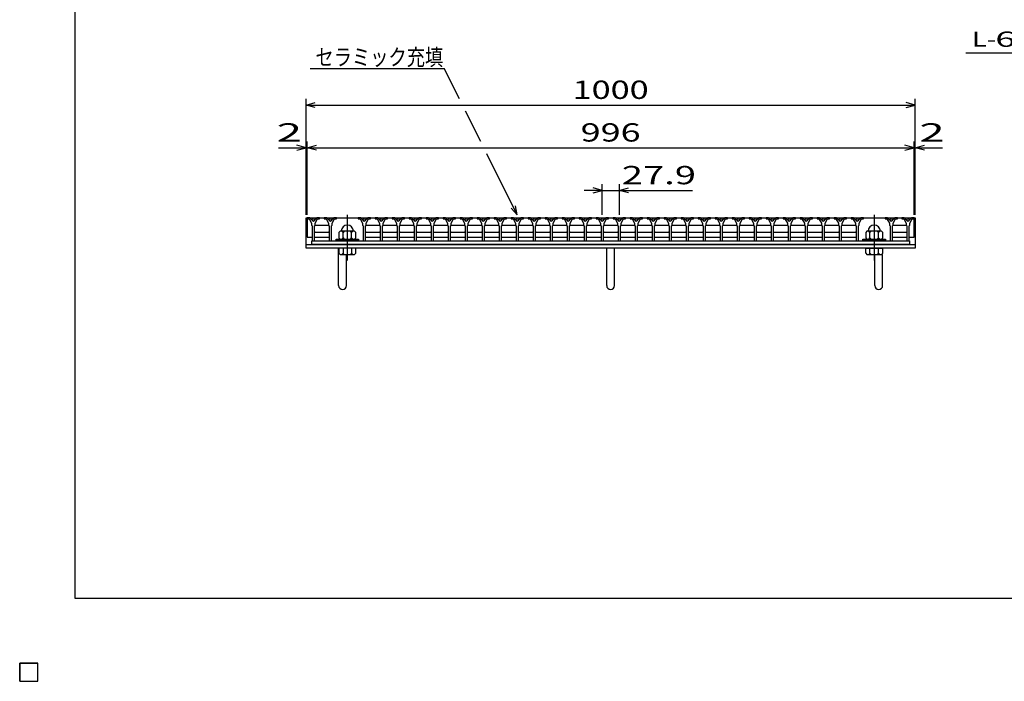
# Model space of a CAD drawing. Units: millimetres. Extents: x -182 to 173, y -128 to 105.
# Drawn here: x -182 to -20, y -128 to -20 of the extents above; entities that cross this region are included whole.
import ezdxf
from ezdxf.enums import TextEntityAlignment as Align

# ---------------------------------------------------------------- set-up
doc = ezdxf.new("R2010")
doc.units = ezdxf.units.MM
doc.header["$LTSCALE"] = 0.25
doc.linetypes.add('CENTER', pattern=[50.8, 31.75, -6.35, 6.35, -6.35])
for name, color, linetype in [('16', 7, 'Continuous'), ('19', 7, 'Continuous'), ('22', 7, 'Continuous')]:
    doc.layers.add(name, color=color, linetype=linetype)
doc.styles.add('dcStyle0', font='txt.shx', dxfattribs={"width": 0.833333, "bigfont": 'bigfont'})

msp = doc.modelspace()

# ---------------------------------------------------------------- linework, layer by layer
at = {"color": 150, "linetype": 'Continuous', "lineweight": 25}
for p, q in [((-172.9, -114.65), (-172.9, 105.35)), ((173.1, -114.65), (-172.9, -114.65))]:
    msp.add_line(p, q, dxfattribs=at)
at = {"layer": '16', "color": 3, "linetype": 'CENTER', "lineweight": 25}
for p, q in [((-128.22, -51.7), (-128.22, -59.2)), ((-41.73, -51.7), (-41.73, -59.2))]:
    msp.add_line(p, q, dxfattribs=at)
at = {"layer": '16', "color": 3, "linetype": 'Continuous', "lineweight": 25}
for p, q in [((-134.8, -52.2), (-134.8, -52.4)), ((-134.4, -52.2), (-134.8, -52.2)), ((-134.8, -52.2), (-35.2, -52.2)), ((-134.8, -52.2), (-134.8, -55.4)), ((-134.8, -52.4), (-134.5, -52.4)), ((-134.5, -52.4), (-134.1, -53.1)), ((-133.8, -52.8), (-134.4, -52.2)), ((-134.1, -53.1), (-134.1, -53.4)), ((-133.2, -52.2), (-133.8, -52.8)), ((-133.5, -53.1), (-133.1, -52.4)), ((-133.5, -53.4), (-133.5, -53.1)), ((-132.8, -52.2), (-133.2, -52.2)), ((-133.1, -52.4), (-132.8, -52.4)), ((-132.8, -52.4), (-132.8, -52.2)), ((-132.01, -52.2), (-132.01, -52.4)), ((-131.61, -52.2), (-132.01, -52.2)), ((-132.01, -52.4), (-131.71, -52.4)), ((-131.71, -52.4), (-131.31, -53.1)), ((-131.01, -52.8), (-131.61, -52.2)), ((-131.31, -53.1), (-131.31, -53.4)), ((-130.41, -52.2), (-131.01, -52.8)), ((-130.71, -53.1), (-130.31, -52.4)), ((-130.71, -53.4), (-130.71, -53.1)), ((-130.01, -52.2), (-130.41, -52.2)), ((-130.31, -52.4), (-130.01, -52.4)), ((-130.01, -52.4), (-130.01, -52.2)), ((-126.43, -52.2), (-126.43, -52.4)), ((-126.03, -52.2), (-126.43, -52.2)), ((-126.43, -52.4), (-126.13, -52.4)), ((-126.13, -52.4), (-125.73, -53.1)), ((-125.43, -52.8), (-126.03, -52.2)), ((-125.73, -53.1), (-125.73, -53.4)), ((-124.83, -52.2), (-125.43, -52.8)), ((-125.13, -53.1), (-124.73, -52.4)), ((-125.13, -53.4), (-125.13, -53.1)), ((-124.43, -52.2), (-124.83, -52.2)), ((-124.73, -52.4), (-124.43, -52.4)), ((-124.43, -52.4), (-124.43, -52.2)), ((-123.64, -52.2), (-123.64, -52.4)), ((-123.24, -52.2), (-123.64, -52.2)), ((-123.64, -52.4), (-123.34, -52.4)), ((-123.34, -52.4), (-122.94, -53.1)), ((-122.64, -52.8), (-123.24, -52.2)), ((-122.94, -53.1), (-122.94, -53.4)), ((-122.04, -52.2), (-122.64, -52.8)), ((-122.34, -53.1), (-121.94, -52.4)), ((-122.34, -53.4), (-122.34, -53.1)), ((-121.64, -52.2), (-122.04, -52.2)), ((-121.94, -52.4), (-121.64, -52.4)), ((-121.64, -52.4), (-121.64, -52.2)), ((-120.85, -52.2), (-120.85, -52.4)), ((-120.45, -52.2), (-120.85, -52.2)), ((-120.85, -52.4), (-120.55, -52.4)), ((-120.55, -52.4), (-120.15, -53.1)), ((-119.85, -52.8), (-120.45, -52.2)), ((-120.15, -53.1), (-120.15, -53.4)), ((-119.25, -52.2), (-119.85, -52.8)), ((-119.55, -53.1), (-119.15, -52.4)), ((-119.55, -53.4), (-119.55, -53.1)), ((-118.85, -52.2), (-119.25, -52.2)), ((-119.15, -52.4), (-118.85, -52.4)), ((-118.85, -52.4), (-118.85, -52.2)), ((-118.06, -52.2), (-118.06, -52.4)), ((-117.66, -52.2), (-118.06, -52.2)), ((-118.06, -52.4), (-117.76, -52.4)), ((-117.76, -52.4), (-117.36, -53.1)), ((-117.06, -52.8), (-117.66, -52.2)), ((-117.36, -53.1), (-117.36, -53.4)), ((-116.46, -52.2), (-117.06, -52.8)), ((-116.76, -53.1), (-116.36, -52.4)), ((-116.76, -53.4), (-116.76, -53.1)), ((-116.06, -52.2), (-116.46, -52.2)), ((-116.36, -52.4), (-116.06, -52.4)), ((-116.06, -52.4), (-116.06, -52.2)), ((-115.27, -52.2), (-115.27, -52.4)), ((-114.87, -52.2), (-115.27, -52.2)), ((-115.27, -52.4), (-114.97, -52.4)), ((-114.97, -52.4), (-114.57, -53.1)), ((-114.27, -52.8), (-114.87, -52.2)), ((-114.57, -53.1), (-114.57, -53.4)), ((-113.67, -52.2), (-114.27, -52.8)), ((-113.97, -53.1), (-113.57, -52.4)), ((-113.97, -53.4), (-113.97, -53.1)), ((-113.27, -52.2), (-113.67, -52.2)), ((-113.57, -52.4), (-113.27, -52.4)), ((-113.27, -52.4), (-113.27, -52.2)), ((-112.48, -52.2), (-112.48, -52.4)), ((-112.08, -52.2), (-112.48, -52.2)), ((-112.48, -52.4), (-112.18, -52.4)), ((-112.18, -52.4), (-111.78, -53.1)), ((-111.48, -52.8), (-112.08, -52.2)), ((-111.78, -53.1), (-111.78, -53.4)), ((-110.88, -52.2), (-111.48, -52.8)), ((-111.18, -53.1), (-110.78, -52.4)), ((-111.18, -53.4), (-111.18, -53.1)), ((-110.48, -52.2), (-110.88, -52.2)), ((-110.78, -52.4), (-110.48, -52.4)), ((-110.48, -52.4), (-110.48, -52.2)), ((-109.69, -52.2), (-109.69, -52.4)), ((-109.29, -52.2), (-109.69, -52.2)), ((-109.69, -52.4), (-109.39, -52.4)), ((-109.39, -52.4), (-108.99, -53.1)), ((-108.69, -52.8), (-109.29, -52.2)), ((-108.99, -53.1), (-108.99, -53.4)), ((-108.09, -52.2), (-108.69, -52.8)), ((-108.39, -53.1), (-107.99, -52.4)), ((-108.39, -53.4), (-108.39, -53.1)), ((-107.69, -52.2), (-108.09, -52.2)), ((-107.99, -52.4), (-107.69, -52.4)), ((-107.69, -52.4), (-107.69, -52.2)), ((-106.9, -52.2), (-106.9, -52.4)), ((-106.5, -52.2), (-106.9, -52.2)), ((-106.9, -52.4), (-106.6, -52.4)), ((-106.6, -52.4), (-106.2, -53.1)), ((-105.9, -52.8), (-106.5, -52.2)), ((-106.2, -53.1), (-106.2, -53.4)), ((-105.3, -52.2), (-105.9, -52.8)), ((-105.6, -53.1), (-105.2, -52.4)), ((-105.6, -53.4), (-105.6, -53.1)), ((-104.9, -52.2), (-105.3, -52.2)), ((-105.2, -52.4), (-104.9, -52.4)), ((-104.9, -52.4), (-104.9, -52.2)), ((-104.11, -52.2), (-104.11, -52.4)), ((-103.71, -52.2), (-104.11, -52.2)), ((-104.11, -52.4), (-103.81, -52.4)), ((-103.81, -52.4), (-103.41, -53.1)), ((-103.11, -52.8), (-103.71, -52.2)), ((-103.41, -53.1), (-103.41, -53.4)), ((-102.51, -52.2), (-103.11, -52.8)), ((-102.81, -53.1), (-102.41, -52.4)), ((-102.81, -53.4), (-102.81, -53.1)), ((-102.11, -52.2), (-102.51, -52.2)), ((-102.41, -52.4), (-102.11, -52.4)), ((-102.11, -52.4), (-102.11, -52.2)), ((-101.32, -52.2), (-101.32, -52.4)), ((-100.92, -52.2), (-101.32, -52.2)), ((-101.32, -52.4), (-101.02, -52.4)), ((-101.02, -52.4), (-100.62, -53.1)), ((-100.32, -52.8), (-100.92, -52.2)), ((-100.62, -53.1), (-100.62, -53.4)), ((-99.72, -52.2), (-100.32, -52.8)), ((-100.02, -53.1), (-99.62, -52.4)), ((-100.02, -53.4), (-100.02, -53.1)), ((-99.32, -52.2), (-99.72, -52.2)), ((-99.62, -52.4), (-99.32, -52.4)), ((-99.32, -52.4), (-99.32, -52.2)), ((-98.53, -52.2), (-98.53, -52.4)), ((-98.13, -52.2), (-98.53, -52.2)), ((-98.53, -52.4), (-98.23, -52.4)), ((-98.23, -52.4), (-97.83, -53.1)), ((-97.53, -52.8), (-98.13, -52.2)), ((-97.83, -53.1), (-97.83, -53.4)), ((-96.93, -52.2), (-97.53, -52.8)), ((-97.23, -53.1), (-96.83, -52.4)), ((-97.23, -53.4), (-97.23, -53.1)), ((-96.53, -52.2), (-96.93, -52.2)), ((-96.83, -52.4), (-96.53, -52.4)), ((-96.53, -52.4), (-96.53, -52.2)), ((-95.74, -52.2), (-95.74, -52.4)), ((-95.34, -52.2), (-95.74, -52.2)), ((-95.74, -52.4), (-95.44, -52.4)), ((-95.44, -52.4), (-95.04, -53.1)), ((-94.74, -52.8), (-95.34, -52.2)), ((-95.04, -53.1), (-95.04, -53.4)), ((-94.14, -52.2), (-94.74, -52.8)), ((-94.44, -53.1), (-94.04, -52.4)), ((-94.44, -53.4), (-94.44, -53.1)), ((-93.74, -52.2), (-94.14, -52.2)), ((-94.04, -52.4), (-93.74, -52.4)), ((-93.74, -52.4), (-93.74, -52.2)), ((-92.95, -52.2), (-92.95, -52.4)), ((-92.55, -52.2), (-92.95, -52.2)), ((-92.95, -52.4), (-92.65, -52.4)), ((-92.65, -52.4), (-92.25, -53.1)), ((-91.95, -52.8), (-92.55, -52.2)), ((-92.25, -53.1), (-92.25, -53.4)), ((-91.35, -52.2), (-91.95, -52.8)), ((-91.65, -53.1), (-91.25, -52.4)), ((-91.65, -53.4), (-91.65, -53.1)), ((-90.95, -52.2), (-91.35, -52.2)), ((-91.25, -52.4), (-90.95, -52.4)), ((-90.95, -52.4), (-90.95, -52.2)), ((-90.16, -52.2), (-90.16, -52.4)), ((-89.76, -52.2), (-90.16, -52.2)), ((-90.16, -52.4), (-89.86, -52.4)), ((-89.86, -52.4), (-89.46, -53.1)), ((-89.16, -52.8), (-89.76, -52.2)), ((-89.46, -53.1), (-89.46, -53.4)), ((-88.56, -52.2), (-89.16, -52.8)), ((-88.86, -53.1), (-88.46, -52.4)), ((-88.86, -53.4), (-88.86, -53.1)), ((-88.16, -52.2), (-88.56, -52.2)), ((-88.46, -52.4), (-88.16, -52.4)), ((-88.16, -52.4), (-88.16, -52.2)), ((-87.37, -52.2), (-87.37, -52.4)), ((-86.97, -52.2), (-87.37, -52.2)), ((-87.37, -52.4), (-87.07, -52.4)), ((-87.07, -52.4), (-86.67, -53.1)), ((-86.37, -52.8), (-86.97, -52.2)), ((-86.67, -53.1), (-86.67, -53.4)), ((-85.77, -52.2), (-86.37, -52.8)), ((-86.07, -53.1), (-85.67, -52.4)), ((-86.07, -53.4), (-86.07, -53.1)), ((-85.37, -52.2), (-85.77, -52.2)), ((-85.67, -52.4), (-85.37, -52.4)), ((-85.37, -52.4), (-85.37, -52.2)), ((-84.58, -52.2), (-84.58, -52.4)), ((-84.18, -52.2), (-84.58, -52.2)), ((-84.58, -52.4), (-84.28, -52.4)), ((-84.28, -52.4), (-83.88, -53.1)), ((-83.58, -52.8), (-84.18, -52.2)), ((-83.88, -53.1), (-83.88, -53.4)), ((-82.98, -52.2), (-83.58, -52.8)), ((-83.28, -53.1), (-82.88, -52.4)), ((-83.28, -53.4), (-83.28, -53.1)), ((-82.58, -52.2), (-82.98, -52.2)), ((-82.88, -52.4), (-82.58, -52.4)), ((-82.58, -52.4), (-82.58, -52.2)), ((-81.79, -52.2), (-81.79, -52.4)), ((-81.39, -52.2), (-81.79, -52.2)), ((-81.79, -52.4), (-81.49, -52.4)), ((-81.49, -52.4), (-81.09, -53.1)), ((-80.79, -52.8), (-81.39, -52.2)), ((-81.09, -53.1), (-81.09, -53.4)), ((-80.19, -52.2), (-80.79, -52.8)), ((-80.49, -53.1), (-80.09, -52.4)), ((-80.49, -53.4), (-80.49, -53.1)), ((-79.79, -52.2), (-80.19, -52.2)), ((-80.09, -52.4), (-79.79, -52.4)), ((-79.79, -52.4), (-79.79, -52.2)), ((-79, -52.2), (-79, -52.4)), ((-78.6, -52.2), (-79, -52.2)), ((-79, -52.4), (-78.7, -52.4)), ((-78.7, -52.4), (-78.3, -53.1)), ((-78, -52.8), (-78.6, -52.2)), ((-78.3, -53.1), (-78.3, -53.4)), ((-77.4, -52.2), (-78, -52.8)), ((-77.7, -53.1), (-77.3, -52.4)), ((-77.7, -53.4), (-77.7, -53.1)), ((-77, -52.2), (-77.4, -52.2)), ((-77.3, -52.4), (-77, -52.4)), ((-77, -52.4), (-77, -52.2)), ((-76.21, -52.2), (-76.21, -52.4)), ((-75.81, -52.2), (-76.21, -52.2)), ((-76.21, -52.4), (-75.91, -52.4)), ((-75.91, -52.4), (-75.51, -53.1)), ((-75.21, -52.8), (-75.81, -52.2)), ((-75.51, -53.1), (-75.51, -53.4)), ((-74.61, -52.2), (-75.21, -52.8)), ((-74.91, -53.1), (-74.51, -52.4)), ((-74.91, -53.4), (-74.91, -53.1)), ((-74.21, -52.2), (-74.61, -52.2)), ((-74.51, -52.4), (-74.21, -52.4)), ((-74.21, -52.4), (-74.21, -52.2)), ((-73.42, -52.2), (-73.42, -52.4)), ((-73.02, -52.2), (-73.42, -52.2)), ((-73.42, -52.4), (-73.12, -52.4)), ((-73.12, -52.4), (-72.72, -53.1)), ((-72.42, -52.8), (-73.02, -52.2)), ((-72.72, -53.1), (-72.72, -53.4)), ((-71.82, -52.2), (-72.42, -52.8)), ((-72.12, -53.1), (-71.72, -52.4)), ((-72.12, -53.4), (-72.12, -53.1)), ((-71.42, -52.2), (-71.82, -52.2)), ((-71.72, -52.4), (-71.42, -52.4)), ((-71.42, -52.4), (-71.42, -52.2)), ((-70.63, -52.2), (-70.63, -52.4)), ((-70.23, -52.2), (-70.63, -52.2)), ((-70.63, -52.4), (-70.33, -52.4)), ((-70.33, -52.4), (-69.93, -53.1)), ((-69.63, -52.8), (-70.23, -52.2)), ((-69.93, -53.1), (-69.93, -53.4)), ((-69.03, -52.2), (-69.63, -52.8)), ((-69.33, -53.1), (-68.93, -52.4)), ((-69.33, -53.4), (-69.33, -53.1)), ((-68.63, -52.2), (-69.03, -52.2)), ((-68.93, -52.4), (-68.63, -52.4)), ((-68.63, -52.4), (-68.63, -52.2)), ((-67.84, -52.2), (-67.84, -52.4)), ((-67.44, -52.2), (-67.84, -52.2)), ((-67.84, -52.4), (-67.54, -52.4)), ((-67.54, -52.4), (-67.14, -53.1)), ((-66.84, -52.8), (-67.44, -52.2)), ((-67.14, -53.1), (-67.14, -53.4)), ((-66.24, -52.2), (-66.84, -52.8)), ((-66.54, -53.1), (-66.14, -52.4)), ((-66.54, -53.4), (-66.54, -53.1)), ((-65.84, -52.2), (-66.24, -52.2)), ((-66.14, -52.4), (-65.84, -52.4)), ((-65.84, -52.4), (-65.84, -52.2)), ((-65.05, -52.2), (-65.05, -52.4)), ((-64.65, -52.2), (-65.05, -52.2)), ((-65.05, -52.4), (-64.75, -52.4)), ((-64.75, -52.4), (-64.35, -53.1)), ((-64.05, -52.8), (-64.65, -52.2)), ((-64.35, -53.1), (-64.35, -53.4)), ((-63.45, -52.2), (-64.05, -52.8)), ((-63.75, -53.1), (-63.35, -52.4)), ((-63.75, -53.4), (-63.75, -53.1)), ((-63.05, -52.2), (-63.45, -52.2)), ((-63.35, -52.4), (-63.05, -52.4)), ((-63.05, -52.4), (-63.05, -52.2)), ((-62.26, -52.2), (-62.26, -52.4)), ((-61.86, -52.2), (-62.26, -52.2)), ((-62.26, -52.4), (-61.96, -52.4)), ((-61.96, -52.4), (-61.56, -53.1)), ((-61.26, -52.8), (-61.86, -52.2)), ((-61.56, -53.1), (-61.56, -53.4)), ((-60.66, -52.2), (-61.26, -52.8)), ((-60.96, -53.1), (-60.56, -52.4)), ((-60.96, -53.4), (-60.96, -53.1)), ((-60.26, -52.2), (-60.66, -52.2)), ((-60.56, -52.4), (-60.26, -52.4)), ((-60.26, -52.4), (-60.26, -52.2)), ((-59.47, -52.2), (-59.47, -52.4)), ((-59.07, -52.2), (-59.47, -52.2)), ((-59.47, -52.4), (-59.17, -52.4)), ((-59.17, -52.4), (-58.77, -53.1)), ((-58.47, -52.8), (-59.07, -52.2)), ((-58.77, -53.1), (-58.77, -53.4)), ((-57.87, -52.2), (-58.47, -52.8)), ((-58.17, -53.1), (-57.77, -52.4)), ((-58.17, -53.4), (-58.17, -53.1)), ((-57.47, -52.2), (-57.87, -52.2)), ((-57.77, -52.4), (-57.47, -52.4)), ((-57.47, -52.4), (-57.47, -52.2)), ((-56.68, -52.2), (-56.68, -52.4)), ((-56.28, -52.2), (-56.68, -52.2)), ((-56.68, -52.4), (-56.38, -52.4)), ((-56.38, -52.4), (-55.98, -53.1)), ((-55.68, -52.8), (-56.28, -52.2)), ((-55.98, -53.1), (-55.98, -53.4)), ((-55.08, -52.2), (-55.68, -52.8)), ((-55.38, -53.1), (-54.98, -52.4)), ((-55.38, -53.4), (-55.38, -53.1)), ((-54.68, -52.2), (-55.08, -52.2)), ((-54.98, -52.4), (-54.68, -52.4)), ((-54.68, -52.4), (-54.68, -52.2)), ((-53.89, -52.2), (-53.89, -52.4)), ((-53.49, -52.2), (-53.89, -52.2)), ((-53.89, -52.4), (-53.59, -52.4)), ((-53.59, -52.4), (-53.19, -53.1)), ((-52.89, -52.8), (-53.49, -52.2)), ((-53.19, -53.1), (-53.19, -53.4)), ((-52.29, -52.2), (-52.89, -52.8)), ((-52.59, -53.1), (-52.19, -52.4)), ((-52.59, -53.4), (-52.59, -53.1)), ((-51.89, -52.2), (-52.29, -52.2)), ((-52.19, -52.4), (-51.89, -52.4)), ((-51.89, -52.4), (-51.89, -52.2)), ((-51.1, -52.2), (-51.1, -52.4)), ((-50.7, -52.2), (-51.1, -52.2)), ((-51.1, -52.4), (-50.8, -52.4)), ((-50.8, -52.4), (-50.4, -53.1)), ((-50.1, -52.8), (-50.7, -52.2)), ((-50.4, -53.1), (-50.4, -53.4)), ((-49.5, -52.2), (-50.1, -52.8)), ((-49.8, -53.1), (-49.4, -52.4)), ((-49.8, -53.4), (-49.8, -53.1)), ((-49.1, -52.2), (-49.5, -52.2)), ((-49.4, -52.4), (-49.1, -52.4)), ((-49.1, -52.4), (-49.1, -52.2)), ((-48.31, -52.2), (-48.31, -52.4)), ((-47.91, -52.2), (-48.31, -52.2)), ((-48.31, -52.4), (-48.01, -52.4)), ((-48.01, -52.4), (-47.61, -53.1)), ((-47.31, -52.8), (-47.91, -52.2)), ((-47.61, -53.1), (-47.61, -53.4)), ((-46.71, -52.2), (-47.31, -52.8)), ((-47.01, -53.1), (-46.61, -52.4)), ((-47.01, -53.4), (-47.01, -53.1)), ((-46.31, -52.2), (-46.71, -52.2)), ((-46.61, -52.4), (-46.31, -52.4)), ((-46.31, -52.4), (-46.31, -52.2)), ((-45.52, -52.2), (-45.52, -52.4)), ((-45.12, -52.2), (-45.52, -52.2)), ((-45.52, -52.4), (-45.22, -52.4)), ((-45.22, -52.4), (-44.82, -53.1)), ((-44.52, -52.8), (-45.12, -52.2)), ((-44.82, -53.1), (-44.82, -53.4)), ((-43.92, -52.2), (-44.52, -52.8)), ((-44.22, -53.1), (-43.82, -52.4)), ((-44.22, -53.4), (-44.22, -53.1)), ((-43.52, -52.2), (-43.92, -52.2)), ((-43.82, -52.4), (-43.52, -52.4)), ((-43.52, -52.4), (-43.52, -52.2)), ((-39.94, -52.2), (-39.94, -52.4)), ((-39.54, -52.2), (-39.94, -52.2)), ((-39.94, -52.4), (-39.64, -52.4)), ((-39.64, -52.4), (-39.24, -53.1)), ((-38.94, -52.8), (-39.54, -52.2)), ((-39.24, -53.1), (-39.24, -53.4)), ((-38.34, -52.2), (-38.94, -52.8)), ((-38.64, -53.1), (-38.24, -52.4)), ((-38.64, -53.4), (-38.64, -53.1)), ((-37.94, -52.2), (-38.34, -52.2)), ((-38.24, -52.4), (-37.94, -52.4)), ((-37.94, -52.4), (-37.94, -52.2)), ((-37.2, -52.2), (-37.2, -52.4)), ((-36.8, -52.2), (-37.2, -52.2)), ((-37.2, -52.4), (-36.9, -52.4)), ((-36.9, -52.4), (-36.5, -53.1)), ((-36.2, -52.8), (-36.8, -52.2)), ((-36.5, -53.1), (-36.5, -53.4)), ((-35.6, -52.2), (-36.2, -52.8)), ((-35.9, -53.1), (-35.5, -52.4)), ((-35.9, -53.4), (-35.9, -53.1)), ((-35.2, -52.2), (-35.6, -52.2)), ((-35.5, -52.4), (-35.2, -52.4)), ((-35.2, -52.4), (-35.2, -52.2)), ((-35.2, -55.4), (-35.2, -52.2)), ((-134.1, -53.4), (-134, -53.5)), ((-134, -53.5), (-134, -56)), ((-133.6, -53.5), (-133.5, -53.4)), ((-133.6, -56), (-133.6, -53.5)), ((-133.57, -53.5), (-133.47, -53.4)), ((-133.47, -54.6), (-133.57, -54.5)), ((-133.47, -53.4), (-131.33, -53.4)), ((-131.33, -54.6), (-133.47, -54.6)), ((-131.33, -53.4), (-131.23, -53.5)), ((-131.23, -54.5), (-131.33, -54.6)), ((-131.31, -53.4), (-131.21, -53.5)), ((-131.21, -53.5), (-131.21, -56)), ((-130.81, -53.5), (-130.71, -53.4)), ((-130.81, -56), (-130.81, -53.5)), ((-129.42, -54.4), (-129.62, -54.6)), ((-129.62, -54.6), (-129.62, -55.5)), ((-127.02, -54.4), (-129.42, -54.4)), ((-128.92, -54.6), (-129.12, -54.4)), ((-128.72, -54.4), (-128.92, -54.6)), ((-128.92, -55.5), (-128.92, -54.6)), ((-127.52, -54.6), (-127.72, -54.4)), ((-127.32, -54.4), (-127.52, -54.6)), ((-127.52, -55.5), (-127.52, -54.6)), ((-126.82, -54.6), (-127.02, -54.4)), ((-126.82, -55.5), (-126.82, -54.6)), ((-125.73, -53.4), (-125.63, -53.5)), ((-125.63, -53.5), (-125.63, -56)), ((-125.23, -53.5), (-125.13, -53.4)), ((-125.23, -56), (-125.23, -53.5)), ((-125.2, -53.5), (-125.1, -53.4)), ((-125.1, -54.6), (-125.2, -54.5)), ((-125.1, -53.4), (-122.96, -53.4)), ((-122.96, -54.6), (-125.1, -54.6)), ((-122.96, -53.4), (-122.86, -53.5)), ((-122.86, -54.5), (-122.96, -54.6)), ((-122.94, -53.4), (-122.84, -53.5)), ((-122.84, -53.5), (-122.84, -56)), ((-122.44, -53.5), (-122.34, -53.4)), ((-122.44, -56), (-122.44, -53.5)), ((-122.42, -53.5), (-122.32, -53.4)), ((-122.32, -54.6), (-122.42, -54.5)), ((-122.32, -53.4), (-120.18, -53.4)), ((-120.18, -54.6), (-122.32, -54.6)), ((-120.18, -53.4), (-120.08, -53.5)), ((-120.08, -54.5), (-120.18, -54.6)), ((-120.15, -53.4), (-120.05, -53.5)), ((-120.05, -53.5), (-120.05, -56)), ((-119.65, -53.5), (-119.55, -53.4)), ((-119.65, -56), (-119.65, -53.5)), ((-119.62, -53.5), (-119.52, -53.4)), ((-119.52, -54.6), (-119.62, -54.5)), ((-119.52, -53.4), (-117.38, -53.4)), ((-117.38, -54.6), (-119.52, -54.6)), ((-117.38, -53.4), (-117.28, -53.5)), ((-117.28, -54.5), (-117.38, -54.6)), ((-117.36, -53.4), (-117.26, -53.5)), ((-117.26, -53.5), (-117.26, -56)), ((-116.86, -53.5), (-116.76, -53.4)), ((-116.86, -56), (-116.86, -53.5)), ((-116.83, -53.5), (-116.73, -53.4)), ((-116.73, -54.6), (-116.83, -54.5)), ((-116.73, -53.4), (-114.59, -53.4)), ((-114.59, -54.6), (-116.73, -54.6)), ((-114.59, -53.4), (-114.49, -53.5)), ((-114.49, -54.5), (-114.59, -54.6)), ((-114.57, -53.4), (-114.47, -53.5)), ((-114.47, -53.5), (-114.47, -56)), ((-114.07, -53.5), (-113.97, -53.4)), ((-114.07, -56), (-114.07, -53.5)), ((-114.05, -53.5), (-113.95, -53.4)), ((-113.95, -54.6), (-114.05, -54.5)), ((-113.95, -53.4), (-111.81, -53.4)), ((-111.81, -54.6), (-113.95, -54.6)), ((-111.81, -53.4), (-111.71, -53.5)), ((-111.71, -54.5), (-111.81, -54.6)), ((-111.78, -53.4), (-111.68, -53.5)), ((-111.68, -53.5), (-111.68, -56)), ((-111.28, -53.5), (-111.18, -53.4)), ((-111.28, -56), (-111.28, -53.5)), ((-111.25, -53.5), (-111.15, -53.4)), ((-111.15, -54.6), (-111.25, -54.5)), ((-111.15, -53.4), (-109.01, -53.4)), ((-109.01, -54.6), (-111.15, -54.6)), ((-109.01, -53.4), (-108.91, -53.5)), ((-108.91, -54.5), (-109.01, -54.6)), ((-108.99, -53.4), (-108.89, -53.5)), ((-108.89, -53.5), (-108.89, -56)), ((-108.49, -53.5), (-108.39, -53.4)), ((-108.49, -56), (-108.49, -53.5)), ((-108.47, -53.5), (-108.37, -53.4)), ((-108.37, -54.6), (-108.47, -54.5)), ((-108.37, -53.4), (-106.23, -53.4)), ((-106.23, -54.6), (-108.37, -54.6)), ((-106.23, -53.4), (-106.13, -53.5)), ((-106.13, -54.5), (-106.23, -54.6)), ((-106.2, -53.4), (-106.1, -53.5)), ((-106.1, -53.5), (-106.1, -56)), ((-105.7, -53.5), (-105.6, -53.4)), ((-105.7, -56), (-105.7, -53.5)), ((-105.67, -53.5), (-105.57, -53.4)), ((-105.57, -54.6), (-105.67, -54.5)), ((-105.57, -53.4), (-103.43, -53.4)), ((-103.43, -54.6), (-105.57, -54.6)), ((-103.43, -53.4), (-103.33, -53.5)), ((-103.33, -54.5), (-103.43, -54.6)), ((-103.41, -53.4), (-103.31, -53.5)), ((-103.31, -53.5), (-103.31, -56)), ((-102.91, -53.5), (-102.81, -53.4)), ((-102.91, -56), (-102.91, -53.5)), ((-102.88, -53.5), (-102.78, -53.4)), ((-102.78, -54.6), (-102.88, -54.5)), ((-102.78, -53.4), (-100.64, -53.4)), ((-100.64, -54.6), (-102.78, -54.6)), ((-100.64, -53.4), (-100.54, -53.5)), ((-100.54, -54.5), (-100.64, -54.6)), ((-100.62, -53.4), (-100.52, -53.5)), ((-100.52, -53.5), (-100.52, -56)), ((-100.12, -53.5), (-100.02, -53.4)), ((-100.12, -56), (-100.12, -53.5)), ((-100.1, -53.5), (-99.99, -53.4)), ((-99.99, -54.6), (-100.1, -54.5)), ((-99.99, -53.4), (-97.86, -53.4)), ((-97.86, -54.6), (-99.99, -54.6)), ((-97.86, -53.4), (-97.76, -53.5)), ((-97.76, -54.5), (-97.86, -54.6)), ((-97.83, -53.4), (-97.73, -53.5)), ((-97.73, -53.5), (-97.73, -56)), ((-97.33, -53.5), (-97.23, -53.4)), ((-97.33, -56), (-97.33, -53.5)), ((-97.3, -53.5), (-97.2, -53.4)), ((-97.2, -54.6), (-97.3, -54.5)), ((-97.2, -53.4), (-95.06, -53.4)), ((-95.06, -54.6), (-97.2, -54.6)), ((-95.06, -53.4), (-94.96, -53.5)), ((-94.96, -54.5), (-95.06, -54.6)), ((-95.04, -53.4), (-94.94, -53.5)), ((-94.94, -53.5), (-94.94, -56)), ((-94.54, -53.5), (-94.44, -53.4)), ((-94.54, -56), (-94.54, -53.5)), ((-94.52, -53.5), (-94.42, -53.4)), ((-94.42, -54.6), (-94.52, -54.5)), ((-94.42, -53.4), (-92.28, -53.4)), ((-92.28, -54.6), (-94.42, -54.6)), ((-92.28, -53.4), (-92.18, -53.5)), ((-92.18, -54.5), (-92.28, -54.6)), ((-92.25, -53.4), (-92.15, -53.5)), ((-92.15, -53.5), (-92.15, -56)), ((-91.75, -53.5), (-91.65, -53.4)), ((-91.75, -56), (-91.75, -53.5)), ((-91.72, -53.5), (-91.62, -53.4)), ((-91.62, -54.6), (-91.72, -54.5)), ((-91.62, -53.4), (-89.48, -53.4)), ((-89.48, -54.6), (-91.62, -54.6)), ((-89.48, -53.4), (-89.38, -53.5)), ((-89.38, -54.5), (-89.48, -54.6)), ((-89.46, -53.4), (-89.36, -53.5)), ((-89.36, -53.5), (-89.36, -56)), ((-88.96, -53.5), (-88.86, -53.4)), ((-88.96, -56), (-88.96, -53.5)), ((-88.93, -53.5), (-88.83, -53.4)), ((-88.83, -54.6), (-88.93, -54.5)), ((-88.83, -53.4), (-86.69, -53.4)), ((-86.69, -54.6), (-88.83, -54.6)), ((-86.69, -53.4), (-86.59, -53.5)), ((-86.59, -54.5), (-86.69, -54.6)), ((-86.67, -53.4), (-86.57, -53.5)), ((-86.57, -53.5), (-86.57, -56)), ((-86.17, -53.5), (-86.07, -53.4)), ((-86.17, -56), (-86.17, -53.5)), ((-86.14, -53.5), (-86.04, -53.4)), ((-86.04, -54.6), (-86.14, -54.5)), ((-86.04, -53.4), (-83.9, -53.4)), ((-83.9, -54.6), (-86.04, -54.6)), ((-83.9, -53.4), (-83.8, -53.5)), ((-83.8, -54.5), (-83.9, -54.6)), ((-83.88, -53.4), (-83.78, -53.5)), ((-83.78, -53.5), (-83.78, -56)), ((-83.38, -53.5), (-83.28, -53.4)), ((-83.38, -56), (-83.38, -53.5)), ((-83.35, -53.5), (-83.25, -53.4)), ((-83.25, -54.6), (-83.35, -54.5)), ((-83.25, -53.4), (-81.11, -53.4)), ((-81.11, -54.6), (-83.25, -54.6)), ((-81.11, -53.4), (-81.01, -53.5)), ((-81.01, -54.5), (-81.11, -54.6)), ((-81.09, -53.4), (-80.99, -53.5)), ((-80.99, -53.5), (-80.99, -56)), ((-80.59, -53.5), (-80.49, -53.4)), ((-80.59, -56), (-80.59, -53.5)), ((-80.57, -53.5), (-80.47, -53.4)), ((-80.47, -54.6), (-80.57, -54.5)), ((-80.47, -53.4), (-78.33, -53.4)), ((-78.33, -54.6), (-80.47, -54.6)), ((-78.33, -53.4), (-78.23, -53.5)), ((-78.23, -54.5), (-78.33, -54.6)), ((-78.3, -53.4), (-78.2, -53.5)), ((-78.2, -53.5), (-78.2, -56)), ((-77.8, -53.5), (-77.7, -53.4)), ((-77.8, -56), (-77.8, -53.5)), ((-77.77, -53.5), (-77.67, -53.4)), ((-77.67, -54.6), (-77.77, -54.5)), ((-77.67, -53.4), (-75.53, -53.4)), ((-75.53, -54.6), (-77.67, -54.6)), ((-75.53, -53.4), (-75.43, -53.5)), ((-75.43, -54.5), (-75.53, -54.6)), ((-75.51, -53.4), (-75.41, -53.5)), ((-75.41, -53.5), (-75.41, -56)), ((-75.01, -53.5), (-74.91, -53.4)), ((-75.01, -56), (-75.01, -53.5)), ((-74.98, -53.5), (-74.88, -53.4)), ((-74.88, -54.6), (-74.98, -54.5)), ((-74.88, -53.4), (-72.74, -53.4)), ((-72.74, -54.6), (-74.88, -54.6)), ((-72.74, -53.4), (-72.64, -53.5)), ((-72.64, -54.5), (-72.74, -54.6)), ((-72.72, -53.4), (-72.62, -53.5)), ((-72.62, -53.5), (-72.62, -56)), ((-72.22, -53.5), (-72.12, -53.4)), ((-72.22, -56), (-72.22, -53.5)), ((-72.19, -53.5), (-72.09, -53.4)), ((-72.09, -54.6), (-72.19, -54.5)), ((-72.09, -53.4), (-69.95, -53.4)), ((-69.95, -54.6), (-72.09, -54.6)), ((-69.95, -53.4), (-69.85, -53.5)), ((-69.85, -54.5), (-69.95, -54.6)), ((-69.93, -53.4), (-69.83, -53.5)), ((-69.83, -53.5), (-69.83, -56)), ((-69.43, -53.5), (-69.33, -53.4)), ((-69.43, -56), (-69.43, -53.5)), ((-69.41, -53.5), (-69.31, -53.4)), ((-69.31, -54.6), (-69.41, -54.5)), ((-69.31, -53.4), (-67.17, -53.4)), ((-67.17, -54.6), (-69.31, -54.6)), ((-67.17, -53.4), (-67.07, -53.5)), ((-67.07, -54.5), (-67.17, -54.6)), ((-67.14, -53.4), (-67.04, -53.5)), ((-67.04, -53.5), (-67.04, -56)), ((-66.64, -53.5), (-66.54, -53.4)), ((-66.64, -56), (-66.64, -53.5)), ((-66.62, -53.5), (-66.52, -53.4)), ((-66.52, -54.6), (-66.62, -54.5)), ((-66.52, -53.4), (-64.38, -53.4)), ((-64.38, -54.6), (-66.52, -54.6)), ((-64.38, -53.4), (-64.28, -53.5)), ((-64.28, -54.5), (-64.38, -54.6)), ((-64.35, -53.4), (-64.25, -53.5)), ((-64.25, -53.5), (-64.25, -56)), ((-63.85, -53.5), (-63.75, -53.4)), ((-63.85, -56), (-63.85, -53.5)), ((-63.82, -53.5), (-63.72, -53.4)), ((-63.72, -54.6), (-63.82, -54.5)), ((-63.72, -53.4), (-61.58, -53.4)), ((-61.58, -54.6), (-63.72, -54.6)), ((-61.58, -53.4), (-61.48, -53.5)), ((-61.48, -54.5), (-61.58, -54.6)), ((-61.56, -53.4), (-61.46, -53.5)), ((-61.46, -53.5), (-61.46, -56)), ((-61.06, -53.5), (-60.96, -53.4)), ((-61.06, -56), (-61.06, -53.5)), ((-61.03, -53.5), (-60.93, -53.4)), ((-60.93, -54.6), (-61.03, -54.5)), ((-60.93, -53.4), (-58.79, -53.4)), ((-58.79, -54.6), (-60.93, -54.6)), ((-58.79, -53.4), (-58.69, -53.5)), ((-58.69, -54.5), (-58.79, -54.6)), ((-58.77, -53.4), (-58.67, -53.5)), ((-58.67, -53.5), (-58.67, -56)), ((-58.27, -53.5), (-58.17, -53.4)), ((-58.27, -56), (-58.27, -53.5)), ((-58.24, -53.5), (-58.14, -53.4)), ((-58.14, -54.6), (-58.24, -54.5)), ((-58.14, -53.4), (-56, -53.4)), ((-56, -54.6), (-58.14, -54.6)), ((-56, -53.4), (-55.9, -53.5)), ((-55.9, -54.5), (-56, -54.6)), ((-55.98, -53.4), (-55.88, -53.5)), ((-55.88, -53.5), (-55.88, -56)), ((-55.48, -53.5), (-55.38, -53.4)), ((-55.48, -56), (-55.48, -53.5)), ((-55.46, -53.5), (-55.36, -53.4)), ((-55.36, -54.6), (-55.46, -54.5)), ((-55.36, -53.4), (-53.22, -53.4)), ((-53.22, -54.6), (-55.36, -54.6)), ((-53.22, -53.4), (-53.12, -53.5)), ((-53.12, -54.5), (-53.22, -54.6)), ((-53.19, -53.4), (-53.09, -53.5)), ((-53.09, -53.5), (-53.09, -56)), ((-52.69, -53.5), (-52.59, -53.4)), ((-52.69, -56), (-52.69, -53.5)), ((-52.67, -53.5), (-52.57, -53.4)), ((-52.57, -54.6), (-52.67, -54.5)), ((-52.57, -53.4), (-50.43, -53.4)), ((-50.43, -54.6), (-52.57, -54.6)), ((-50.43, -53.4), (-50.33, -53.5)), ((-50.33, -54.5), (-50.43, -54.6)), ((-50.4, -53.4), (-50.3, -53.5)), ((-50.3, -53.5), (-50.3, -56)), ((-49.9, -53.5), (-49.8, -53.4)), ((-49.9, -56), (-49.9, -53.5)), ((-49.87, -53.5), (-49.77, -53.4)), ((-49.77, -54.6), (-49.87, -54.5)), ((-49.77, -53.4), (-47.63, -53.4)), ((-47.63, -54.6), (-49.77, -54.6)), ((-47.63, -53.4), (-47.53, -53.5)), ((-47.53, -54.5), (-47.63, -54.6)), ((-47.61, -53.4), (-47.51, -53.5)), ((-47.51, -53.5), (-47.51, -56)), ((-47.11, -53.5), (-47.01, -53.4)), ((-47.11, -56), (-47.11, -53.5)), ((-47.08, -53.5), (-46.98, -53.4)), ((-46.98, -54.6), (-47.08, -54.5)), ((-46.98, -53.4), (-44.84, -53.4)), ((-44.84, -54.6), (-46.98, -54.6)), ((-44.84, -53.4), (-44.74, -53.5)), ((-44.74, -54.5), (-44.84, -54.6)), ((-44.82, -53.4), (-44.72, -53.5)), ((-44.72, -53.5), (-44.72, -56)), ((-44.32, -53.5), (-44.22, -53.4)), ((-44.32, -56), (-44.32, -53.5)), ((-42.93, -54.4), (-43.13, -54.6)), ((-43.13, -54.6), (-43.13, -55.5)), ((-40.53, -54.4), (-42.93, -54.4)), ((-42.43, -54.6), (-42.63, -54.4)), ((-42.23, -54.4), (-42.43, -54.6)), ((-42.43, -55.5), (-42.43, -54.6)), ((-41.03, -54.6), (-41.23, -54.4)), ((-40.83, -54.4), (-41.03, -54.6)), ((-41.03, -55.5), (-41.03, -54.6)), ((-40.33, -54.6), (-40.53, -54.4)), ((-40.33, -55.5), (-40.33, -54.6)), ((-39.24, -53.4), (-39.14, -53.5)), ((-39.14, -53.5), (-39.14, -56)), ((-38.74, -53.5), (-38.64, -53.4)), ((-38.74, -56), (-38.74, -53.5)), ((-38.72, -53.5), (-38.62, -53.4)), ((-38.62, -54.6), (-38.72, -54.5)), ((-38.62, -53.4), (-36.48, -53.4)), ((-36.48, -54.6), (-38.62, -54.6)), ((-36.5, -53.4), (-36.4, -53.5)), ((-36.48, -53.4), (-36.38, -53.5)), ((-36.38, -54.5), (-36.48, -54.6)), ((-36.4, -53.5), (-36.4, -56)), ((-36, -53.5), (-35.9, -53.4)), ((-36, -56), (-36, -53.5)), ((-134.8, -55.4), (-134.02, -55.4)), ((-134.02, -56), (-35.97, -56)), ((-134.02, -56.6), (-134.02, -56)), ((-134, -56), (-133.6, -56)), ((-133.57, -55.4), (-131.23, -55.4)), ((-131.21, -56), (-130.81, -56)), ((-130.07, -56), (-130.07, -55.7)), ((-130.07, -55.7), (-126.37, -55.7)), ((-126.37, -56), (-130.07, -56)), ((-129.62, -55.5), (-129.42, -55.7)), ((-129.12, -55.7), (-128.92, -55.5)), ((-128.92, -55.5), (-128.72, -55.7)), ((-127.72, -55.7), (-127.52, -55.5)), ((-127.52, -55.5), (-127.32, -55.7)), ((-127.02, -55.7), (-126.82, -55.5)), ((-126.37, -55.7), (-126.37, -56)), ((-125.63, -56), (-125.23, -56)), ((-125.2, -55.4), (-122.86, -55.4)), ((-122.84, -56), (-122.44, -56)), ((-122.42, -55.4), (-120.08, -55.4)), ((-120.05, -56), (-119.65, -56)), ((-119.62, -55.4), (-117.28, -55.4)), ((-117.26, -56), (-116.86, -56)), ((-116.83, -55.4), (-114.49, -55.4)), ((-114.47, -56), (-114.07, -56)), ((-114.05, -55.4), (-111.71, -55.4)), ((-111.68, -56), (-111.28, -56)), ((-111.25, -55.4), (-108.91, -55.4)), ((-108.89, -56), (-108.49, -56)), ((-108.47, -55.4), (-106.13, -55.4)), ((-106.1, -56), (-105.7, -56)), ((-105.67, -55.4), (-103.33, -55.4)), ((-103.31, -56), (-102.91, -56)), ((-102.88, -55.4), (-100.54, -55.4)), ((-100.52, -56), (-100.12, -56)), ((-100.1, -55.4), (-97.76, -55.4)), ((-97.73, -56), (-97.33, -56)), ((-97.3, -55.4), (-94.96, -55.4)), ((-94.94, -56), (-94.54, -56)), ((-94.52, -55.4), (-92.18, -55.4)), ((-92.15, -56), (-91.75, -56)), ((-91.72, -55.4), (-89.38, -55.4)), ((-89.36, -56), (-88.96, -56)), ((-88.93, -55.4), (-86.59, -55.4)), ((-86.57, -56), (-86.17, -56)), ((-86.14, -55.4), (-83.8, -55.4)), ((-83.78, -56), (-83.38, -56)), ((-83.35, -55.4), (-81.01, -55.4)), ((-80.99, -56), (-80.59, -56)), ((-80.57, -55.4), (-78.23, -55.4)), ((-78.2, -56), (-77.8, -56)), ((-77.77, -55.4), (-75.43, -55.4)), ((-75.41, -56), (-75.01, -56)), ((-74.98, -55.4), (-72.64, -55.4)), ((-72.62, -56), (-72.22, -56)), ((-72.19, -55.4), (-69.85, -55.4)), ((-69.83, -56), (-69.43, -56)), ((-69.41, -55.4), (-67.07, -55.4)), ((-67.04, -56), (-66.64, -56)), ((-66.62, -55.4), (-64.28, -55.4)), ((-64.25, -56), (-63.85, -56)), ((-63.82, -55.4), (-61.48, -55.4)), ((-61.46, -56), (-61.06, -56)), ((-61.03, -55.4), (-58.69, -55.4)), ((-58.67, -56), (-58.27, -56)), ((-58.24, -55.4), (-55.9, -55.4)), ((-55.88, -56), (-55.48, -56)), ((-55.46, -55.4), (-53.12, -55.4)), ((-53.09, -56), (-52.69, -56)), ((-52.67, -55.4), (-50.33, -55.4)), ((-50.3, -56), (-49.9, -56)), ((-49.87, -55.4), (-47.53, -55.4)), ((-47.51, -56), (-47.11, -56)), ((-47.08, -55.4), (-44.74, -55.4)), ((-44.72, -56), (-44.32, -56)), ((-43.58, -56), (-43.58, -55.7)), ((-43.58, -55.7), (-39.88, -55.7)), ((-39.88, -56), (-43.58, -56)), ((-43.13, -55.5), (-42.93, -55.7)), ((-42.63, -55.7), (-42.43, -55.5)), ((-42.43, -55.5), (-42.23, -55.7)), ((-41.23, -55.7), (-41.03, -55.5)), ((-41.03, -55.5), (-40.83, -55.7)), ((-40.53, -55.7), (-40.33, -55.5)), ((-39.88, -55.7), (-39.88, -56)), ((-39.14, -56), (-38.74, -56)), ((-38.72, -55.4), (-36.43, -55.4)), ((-36.4, -56), (-36, -56)), ((-35.97, -55.4), (-35.2, -55.4)), ((-35.97, -56), (-35.97, -56.6)), ((-35.97, -56.6), (-134.02, -56.6)), ((-182, -125.25), (-179, -125.25)), ((-182, -128.25), (-182, -125.25)), ((-182, -125.25), (-179, -125.25)), ((-182, -128.25), (-182, -125.25)), ((-182, -125.25), (-179, -125.25)), ((-182, -128.25), (-182, -125.25)), ((-182, -125.25), (-179, -125.25)), ((-182, -128.25), (-182, -125.25)), ((-182, -125.25), (-179, -125.25)), ((-182, -128.25), (-182, -125.25)), ((-179, -128.25), (-179, -125.25)), ((-179, -128.25), (-179, -125.25)), ((-179, -128.25), (-179, -125.25)), ((-179, -128.25), (-179, -125.25)), ((-179, -128.25), (-179, -125.25)), ((-182, -128.25), (-179, -128.25)), ((-182, -128.25), (-179, -128.25)), ((-182, -128.25), (-179, -128.25)), ((-182, -128.25), (-179, -128.25)), ((-182, -128.25), (-179, -128.25))]:
    msp.add_line(p, q, dxfattribs=at)
for centre in [(-133.8, -52.55), (-131.01, -52.55), (-125.43, -52.55), (-122.64, -52.55), (-119.85, -52.55), (-117.06, -52.55), (-114.27, -52.55), (-111.48, -52.55), (-108.69, -52.55), (-105.9, -52.55), (-103.11, -52.55), (-100.32, -52.55), (-97.53, -52.55), (-94.74, -52.55), (-91.95, -52.55), (-89.16, -52.55), (-86.37, -52.55), (-83.58, -52.55), (-80.79, -52.55), (-78, -52.55), (-75.21, -52.55), (-72.42, -52.55), (-69.63, -52.55), (-66.84, -52.55), (-64.05, -52.55), (-61.26, -52.55), (-58.47, -52.55), (-55.68, -52.55), (-52.89, -52.55), (-50.1, -52.55), (-47.31, -52.55), (-44.52, -52.55), (-38.94, -52.55), (-36.2, -52.55)]:
    msp.add_circle(centre, 0.18, dxfattribs=at)
for centre in [(-128.22, -54.4), (-41.73, -54.4)]:
    msp.add_arc(centre, 1, 0, 180, dxfattribs=at)
at = {"layer": '19', "color": 6, "linetype": 'Continuous', "lineweight": 25}
for p, q in [((-135, -56.6), (-135, -52.2)), ((-135, -52.2), (-134.8, -52.2)), ((-35.2, -52.2), (-35, -52.2)), ((-35, -52.2), (-35, -56.6)), ((-135, -56.6), (-35, -56.6)), ((-135, -57.2), (-135, -56.6)), ((-35, -57.2), (-135, -57.2)), ((-129.65, -63.31), (-129.65, -57.2)), ((-129.62, -57.2), (-129.62, -58)), ((-126.82, -57.2), (-129.62, -57.2)), ((-129.62, -58), (-129.42, -58.2)), ((-128.92, -58), (-129.12, -58.2)), ((-128.92, -57.2), (-128.92, -58)), ((-128.72, -58.2), (-128.92, -58)), ((-127.52, -58), (-127.72, -58.2)), ((-127.52, -57.2), (-127.52, -58)), ((-127.32, -58.2), (-127.52, -58)), ((-127.02, -58.2), (-126.82, -58)), ((-126.82, -58), (-126.82, -57.2)), ((-85.65, -63.31), (-85.65, -57.2)), ((-84.35, -63.31), (-84.35, -57.2)), ((-43.13, -58), (-43.13, -57.2)), ((-43.13, -57.2), (-40.33, -57.2)), ((-43.13, -58), (-42.93, -58.2)), ((-42.43, -58), (-42.63, -58.2)), ((-42.43, -58), (-42.43, -57.2)), ((-42.23, -58.2), (-42.43, -58)), ((-41.03, -58), (-41.23, -58.2)), ((-41.03, -58), (-41.03, -57.2)), ((-40.83, -58.2), (-41.03, -58)), ((-40.53, -58.2), (-40.33, -58)), ((-40.33, -58), (-40.33, -57.2)), ((-35, -56.6), (-35, -57.2)), ((-129.42, -58.2), (-127.02, -58.2)), ((-128.35, -63.31), (-128.35, -58.2)), ((-42.93, -58.2), (-40.53, -58.2)), ((-41.65, -63.31), (-41.65, -58.2)), ((-40.35, -63.31), (-40.35, -58.2))]:
    msp.add_line(p, q, dxfattribs=at)
for centre in [(-129, -63.31), (-85, -63.31), (-41, -63.31)]:
    msp.add_arc(centre, 0.65, 180, 0, dxfattribs=at)
at = {"layer": '22', "color": 4, "linetype": 'Continuous', "lineweight": 25}
for p, q in [((-26.7, -25.15), (-6.7, -25.15)), ((-134.32, -27.7), (-112.32, -27.7)), ((-109.82, -32.7), (-112.32, -27.7)), ((-135, -51.7), (-135, -32.7)), ((-135, -33.7), (-133.5, -33.3)), ((-133.5, -34.1), (-135, -33.7)), ((-135, -33.7), (-35, -33.7)), ((-35, -33.7), (-36.5, -33.3)), ((-36.5, -34.1), (-35, -33.7)), ((-35, -51.7), (-35, -32.7)), ((-106.32, -39.7), (-108.82, -34.7)), ((-135, -40.7), (-136.5, -40.3)), ((-135, -51.7), (-135, -39.7)), ((-134.8, -51.7), (-134.8, -39.7)), ((-134.8, -40.7), (-133.3, -40.3)), ((-35.2, -40.7), (-36.7, -40.3)), ((-35.2, -51.7), (-35.2, -39.7)), ((-35, -51.7), (-35, -39.7)), ((-35, -40.7), (-33.5, -40.3)), ((-139.5, -40.7), (-135, -40.7)), ((-136.5, -41.1), (-135, -40.7)), ((-135, -40.7), (-134.8, -40.7)), ((-133.3, -41.1), (-134.8, -40.7)), ((-134.8, -40.7), (-35.2, -40.7)), ((-100.32, -51.7), (-105.32, -41.7)), ((-36.7, -41.1), (-35.2, -40.7)), ((-35.2, -40.7), (-35, -40.7)), ((-33.5, -41.1), (-35, -40.7)), ((-35, -40.7), (-30.5, -40.7)), ((-86.37, -51.7), (-86.37, -46.7)), ((-83.58, -46.7), (-83.58, -51.7)), ((-86.37, -47.7), (-89.37, -47.7)), ((-86.37, -47.7), (-87.87, -47.3)), ((-87.87, -48.1), (-86.37, -47.7)), ((-86.37, -47.7), (-83.58, -47.7)), ((-83.58, -47.7), (-82.08, -47.3)), ((-82.08, -48.1), (-83.58, -47.7)), ((-83.58, -47.7), (-71.58, -47.7)), ((-100.32, -51.7), (-101.32, -50.6)), ((-100.32, -51.7), (-100.62, -50.24))]:
    msp.add_line(p, q, dxfattribs=at)
at = {"layer": '22', "color": 2, "linetype": 'Continuous', "lineweight": 25}
for p, q in [((-179, -125.25), (-182, -125.25)), ((-182, -125.25), (-182, -128.25)), ((-179, -125.25), (-182, -125.25)), ((-182, -125.25), (-182, -128.25)), ((-179, -125.25), (-182, -125.25)), ((-182, -125.25), (-182, -128.25)), ((-179, -128.25), (-179, -125.25)), ((-179, -128.25), (-179, -125.25)), ((-179, -128.25), (-179, -125.25)), ((-182, -128.25), (-179, -128.25)), ((-182, -128.25), (-179, -128.25)), ((-182, -128.25), (-179, -128.25))]:
    msp.add_line(p, q, dxfattribs=at)

# ---------------------------------------------------------------- texts
at = {"layer": '22', "color": 2, "style": 'dcStyle0'}
for s, height, width, p, p2 in [('L-', 2.5, 0.8, (-25.7, -24.15), (-21.7, -24.15)), (' 6 ', 2.5, 0.8, (-23.2, -24.15), (-17.2, -24.15)), ('セラミック充填', 2.7, 0.847458, (-133.47, -27.2), (-112.47, -27.2)), (' 1000 ', 3, 0.833333, (-92.5, -32.7), (-77.5, -32.7)), (' 2 ', 3, 0.833333, (-141.5, -39.7), (-134, -39.7)), (' 996 ', 3, 0.833333, (-91.25, -39.7), (-78.75, -39.7)), (' 2 ', 3, 0.833333, (-36, -39.7), (-28.5, -39.7)), (' 27.9 ', 3, 0.833333, (-84.58, -46.7), (-69.58, -46.7))]:
    msp.add_text(s, height=height, dxfattribs=dict(at, width=width)).set_placement(p, p2, align=Align.FIT)

doc.saveas('drawing.dxf')
